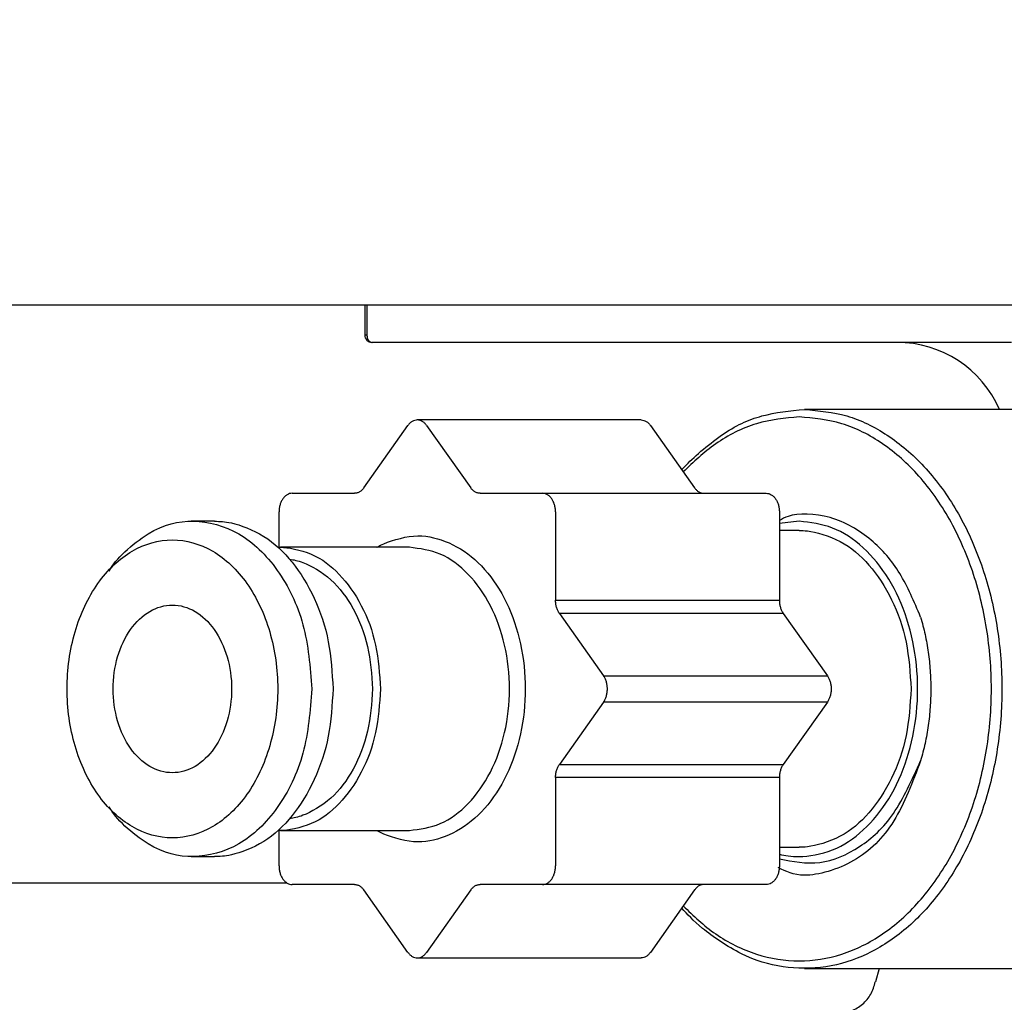
# Model space of a CAD drawing. Extents: x 0 to 420, y 0 to 297.
# Drawn here: x 88 to 89, y 68 to 70 of the extents above; entities that cross this region are included whole.
import ezdxf

# ---------------------------------------------------------------- set-up
doc = ezdxf.new("R2010")
doc.units = 0
doc.layers.get('0').update_dxf_attribs({"linetype": 'CONTINUOUS'})
doc.layers.add('DD0', color=4, linetype='CONTINUOUS')
doc.layers.add('M0', color=3, linetype='CONTINUOUS')
doc.styles.get("Standard").update_dxf_attribs({"font": 'txt', "bigfont": 'BIGFONT'})
doc.dimstyles.get("Standard").update_dxf_attribs({"dimtxt": 3.5, "dimasz": 3, "dimexe": 1.5, "dimexo": 0.5, "dimgap": 1.5, "dimtad": 3, "dimtih": 1, "dimtoh": 1, "dimdsep": 46, "dimtxsty": 'STANDARD', "dimblk1": 'OPEN', "dimblk2": 'OPEN', "dimsah": 1, "dimcen": 0.09, "dimadec": 0, "dimazin": 0, "dimtfac": 1, "dimtdec": 4, "dimtofl": 0, "dimtmove": 0, "dimatfit": 3, "dimfxl": 1, "dimtolj": 1, "dimtzin": 0, "dimlwd": 13, "dimlwe": 13, "dimarcsym": 0})

# ---------------------------------------------------------------- blocks, each defined once
blk = doc.blocks.new('_OPEN')
at = {"color": 0, "lineweight": 13}
for p, q in [((-0.965926, 0.258819), (0, 0)), ((0, 0), (-1, 0)), ((0, 0), (-0.965926, -0.258819))]:
    blk.add_line(p, q, dxfattribs=at)
blk = doc.blocks.new('*D33')
for p in [(71.489217, 104.79469), (122.442543, 104.79469), (106.284834, 33.954689)]:
    blk.add_point(p)
at = {"layer": 'DD0', "linetype": 'CONTINUOUS'}
for p, q in [((71.98922, 104.794693), (123.942543, 104.794693)), ((122.442543, 101.794693), (122.442543, 36.954689)), ((106.784836, 33.954689), (123.942543, 33.954689))]:
    blk.add_line(p, q, dxfattribs=at)
at = {"layer": 'DD0', "xscale": 3, "yscale": 3}
for p, rotation in [((122.442543, 104.794693), 90), ((122.442543, 33.954689), 270)]:
    blk.add_blockref('_OPEN', p, dxfattribs=dict(at, rotation=rotation))
at = {"layer": 'DD0', "width": 0.833333}
blk.add_text('１０１２', height=2.5, rotation=90.000003, dxfattribs=at).set_placement((121.242546, 64.583029))
blk = doc.blocks.new('*D34')
for p in [(73.897217, 106.19469), (106.284834, 33.954689), (129.442551, 33.954689)]:
    blk.add_point(p)
at = {"layer": 'DD0', "linetype": 'CONTINUOUS'}
for p, q in [((76.644528, 106.194687), (130.942551, 106.194687)), ((129.442551, 36.954689), (129.442551, 103.194687)), ((106.784836, 33.954689), (130.942551, 33.954689))]:
    blk.add_line(p, q, dxfattribs=at)
at = {"layer": 'DD0', "xscale": 3, "yscale": 3}
for p, rotation in [((129.442551, 106.194687), 90), ((129.442551, 33.954689), 270)]:
    blk.add_blockref('_OPEN', p, dxfattribs=dict(at, rotation=rotation))
at = {"layer": 'DD0', "width": 0.833333}
blk.add_text('１０３２', height=2.5, rotation=90.000003, dxfattribs=at).set_placement((128.242554, 65.283025))

msp = doc.modelspace()

# ---------------------------------------------------------------- linework, layer by layer
at = {"layer": 'M0', "linetype": 'CONTINUOUS', "lineweight": 25}
for p, q in [((106.311044, 69.024688), (65.074044, 69.024688)), ((88.192138, 69.024688), (88.192138, 68.968687)), ((88.196238, 69.024688), (88.196238, 68.968687)), ((88.192138, 68.968687), (88.196238, 68.968687)), ((89.40777, 68.954689), (88.206138, 68.954689)), ((89.520418, 68.828689), (89.018524, 68.828689)), ((88.71164, 68.808914), (88.290911, 68.808914)), ((88.190522, 68.681439), (88.273411, 68.798662)), ((88.308412, 68.798662), (88.391301, 68.681439)), ((88.72914, 68.798662), (88.81203, 68.681439)), ((88.055799, 68.67119), (88.173022, 68.67119)), ((88.408801, 68.67119), (88.526025, 68.67119)), ((88.526025, 68.67119), (88.946753, 68.67119)), ((88.03105, 68.569666), (88.03105, 68.636188)), ((88.550773, 68.636188), (88.550773, 68.470409)), ((88.971502, 68.636188), (88.971502, 68.470409)), ((87.909781, 68.618689), (87.865898, 68.618689)), ((89.008625, 68.618689), (88.971502, 68.614283)), ((89.008625, 68.601188), (88.971502, 68.601188)), ((88.276062, 68.569689), (88.033525, 68.569689)), ((88.550773, 68.470409), (88.971502, 68.470409)), ((88.558022, 68.445661), (88.640911, 68.328437)), ((88.978751, 68.445661), (88.558022, 68.445661)), ((88.978751, 68.445661), (89.06164, 68.328437)), ((88.640911, 68.328437), (89.06164, 68.328437)), ((88.640911, 68.278939), (88.558022, 68.161717)), ((89.06164, 68.278939), (88.640911, 68.278939)), ((89.06164, 68.278939), (88.978751, 68.161717)), ((88.558022, 68.161717), (88.978751, 68.161717)), ((88.550773, 68.136967), (88.550773, 67.971188)), ((88.971502, 68.136967), (88.550773, 68.136967)), ((88.971502, 68.136967), (88.971502, 67.971188)), ((88.03105, 67.971188), (88.03105, 68.037712)), ((88.033525, 68.037689), (88.276062, 68.037689)), ((88.971502, 68.006188), (89.008625, 68.006188)), ((87.865898, 67.988689), (87.909781, 67.988689)), ((81.857919, 67.939688), (88.045011, 67.939688)), ((88.173022, 67.936189), (88.055799, 67.936189)), ((88.273411, 67.808714), (88.190522, 67.925937)), ((88.391301, 67.925937), (88.308412, 67.808714)), ((88.526025, 67.936189), (88.408801, 67.936189)), ((88.946753, 67.936189), (88.526025, 67.936189)), ((88.81203, 67.925937), (88.72914, 67.808714)), ((88.290911, 67.798462), (88.71164, 67.798462)), ((89.018524, 67.77869), (89.637183, 67.77869)), ((89.158821, 67.77869), (89.152201, 67.753299))]:
    msp.add_line(p, q, dxfattribs=at)
for centre, radius, start, end in [((88.206138, 68.968689), 0.014, 180, 270), ((89.192544, 68.744689), 0.21, 23.578178, 90)]:
    msp.add_arc(centre, radius, start, end, dxfattribs=at)
at = {"layer": 'M0', "linetype": 'CONTINUOUS', "lineweight": 25, "extrusion": (0, 0, -1)}
for points, knots in [([(88.196238, 68.968687), (88.196275, 68.967772), (88.196312, 68.966857), (88.196428, 68.965958), (88.196545, 68.965059), (88.196741, 68.964177), (88.196992, 68.963329), (88.197242, 68.962482), (88.197547, 68.961671), (88.197906, 68.96091), (88.198266, 68.960148), (88.19868, 68.959439), (88.199138, 68.95879), (88.199596, 68.958141), (88.200099, 68.957555), (88.200638, 68.957046), (88.201176, 68.956537), (88.201751, 68.956107), (88.202349, 68.955753), (88.202948, 68.955398), (88.203571, 68.95512), (88.204206, 68.954956), (88.204842, 68.954791), (88.20549, 68.95474), (88.206138, 68.954689)], [0, 0, 0, 0, 1, 1, 1, 2, 2, 2, 3, 3, 3, 4, 4, 4, 5, 5, 5, 6, 6, 6, 7, 7, 7, 8, 8, 8, 8]), ([(89.018524, 68.828689), (89.045334, 68.826307), (89.072145, 68.823926), (89.098328, 68.816414), (89.124511, 68.808901), (89.150068, 68.796258), (89.1744, 68.780166), (89.198732, 68.764075), (89.221841, 68.744537), (89.243184, 68.721637), (89.264527, 68.698737), (89.284106, 68.672476), (89.301463, 68.643567), (89.318819, 68.614657), (89.333954, 68.5831), (89.346512, 68.549604), (89.35907, 68.516108), (89.369052, 68.480674), (89.376224, 68.44414), (89.383396, 68.407605), (89.38776, 68.36997), (89.389211, 68.332111), (89.390663, 68.294252), (89.389203, 68.256169), (89.384865, 68.218753), (89.380528, 68.181337), (89.373313, 68.144588), (89.363389, 68.109365), (89.353466, 68.074142), (89.340834, 68.040446), (89.325788, 68.009064), (89.310742, 67.977683), (89.293282, 67.948616), (89.27382, 67.922541), (89.254357, 67.896466), (89.232892, 67.873381), (89.209914, 67.853839), (89.186936, 67.834297), (89.162446, 67.818297), (89.137059, 67.806171), (89.111673, 67.794044), (89.08539, 67.78579), (89.058662, 67.781767), (89.031933, 67.777743), (89.004758, 67.77795), (88.978387, 67.781767), (88.952017, 67.785583), (88.92645, 67.793008), (88.89999, 67.806171), (88.87353, 67.819333), (88.846176, 67.838234), (88.827135, 67.853839), (88.809206, 67.868533), (88.798647, 67.880306), (88.788088, 67.892079)], [0, 0, 0, 0, 1, 1, 1, 2, 2, 2, 3, 3, 3, 4, 4, 4, 5, 5, 5, 6, 6, 6, 7, 7, 7, 8, 8, 8, 9, 9, 9, 10, 10, 10, 11, 11, 11, 12, 12, 12, 13, 13, 13, 14, 14, 14, 15, 15, 15, 16, 16, 16, 17, 17, 17, 18, 18, 18, 18]), ([(88.788088, 68.715299), (88.789925, 68.71735), (88.791761, 68.719401), (88.793865, 68.721637), (88.808633, 68.737334), (88.836546, 68.762136), (88.862649, 68.780166), (88.888751, 68.798197), (88.913043, 68.809455), (88.938721, 68.816414), (88.964398, 68.823372), (88.991462, 68.82603), (89.018524, 68.828689)], [0, 0, 0, 0, 1, 1, 1, 2, 2, 2, 3, 3, 3, 4, 4, 4, 4]), ([(88.308412, 68.798662), (88.307201, 68.80019), (88.305991, 68.801719), (88.304661, 68.803016), (88.303332, 68.804313), (88.301884, 68.80538), (88.300382, 68.80625), (88.298881, 68.80712), (88.297327, 68.807794), (88.29574, 68.808242), (88.294153, 68.80869), (88.292532, 68.808914), (88.290911, 68.808914), (88.289291, 68.808914), (88.287671, 68.808691), (88.286083, 68.808242), (88.284496, 68.807793), (88.282942, 68.80712), (88.281441, 68.80625), (88.279939, 68.80538), (88.278491, 68.804314), (88.277162, 68.803016), (88.275833, 68.801719), (88.274622, 68.800191), (88.273411, 68.798662)], [0, 0, 0, 0, 1, 1, 1, 2, 2, 2, 3, 3, 3, 4, 4, 4, 5, 5, 5, 6, 6, 6, 7, 7, 7, 8, 8, 8, 8]), ([(88.71164, 68.808914), (88.713261, 68.808785), (88.714881, 68.808656), (88.716468, 68.808242), (88.718056, 68.807828), (88.71961, 68.807129), (88.721111, 68.80625), (88.722612, 68.80537), (88.72406, 68.804311), (88.72539, 68.803016), (88.726719, 68.801721), (88.72793, 68.800192), (88.72914, 68.798662)], [0, 0, 0, 0, 1, 1, 1, 2, 2, 2, 3, 3, 3, 4, 4, 4, 4]), ([(89.008625, 68.814688), (88.981807, 68.812308), (88.954988, 68.809928), (88.928221, 68.801877), (88.901454, 68.793826), (88.874739, 68.780105), (88.851849, 68.764084), (88.828959, 68.748064), (88.809893, 68.729745), (88.790827, 68.711425)], [0, 0, 0, 0, 1, 1, 1, 2, 2, 2, 3, 3, 3, 3]), ([(88.790827, 67.895953), (88.809889, 67.87754), (88.828951, 67.859127), (88.851849, 67.843294), (88.874747, 67.827461), (88.901483, 67.814207), (88.928221, 67.805501), (88.95496, 67.796794), (88.981702, 67.792634), (89.008625, 67.792688), (89.035548, 67.792742), (89.062651, 67.79701), (89.089029, 67.805501), (89.115406, 67.813992), (89.141058, 67.826706), (89.165401, 67.843294), (89.189744, 67.859881), (89.212779, 67.880342), (89.233911, 67.904172), (89.255044, 67.928003), (89.274275, 67.955202), (89.291125, 67.985086), (89.307976, 68.01497), (89.322447, 68.047537), (89.334173, 68.081974), (89.3459, 68.116411), (89.354883, 68.152716), (89.360897, 68.189981), (89.366911, 68.227245), (89.369957, 68.265467), (89.369956, 68.303689), (89.369956, 68.341911), (89.366911, 68.380133), (89.360897, 68.417397), (89.354883, 68.454662), (89.3459, 68.490969), (89.334173, 68.525402), (89.322447, 68.559836), (89.307977, 68.592396), (89.291125, 68.622292), (89.274274, 68.652188), (89.255042, 68.679421), (89.233911, 68.703204), (89.212781, 68.726987), (89.189752, 68.747322), (89.165401, 68.764084), (89.14105, 68.780847), (89.115378, 68.794039), (89.089029, 68.801877), (89.062679, 68.809716), (89.035652, 68.812202), (89.008625, 68.814688)], [0, 0, 0, 0, 1, 1, 1, 2, 2, 2, 3, 3, 3, 4, 4, 4, 5, 5, 5, 6, 6, 6, 7, 7, 7, 8, 8, 8, 9, 9, 9, 10, 10, 10, 11, 11, 11, 12, 12, 12, 13, 13, 13, 14, 14, 14, 15, 15, 15, 16, 16, 16, 17, 17, 17, 17]), ([(88.190522, 68.681439), (88.189933, 68.680653), (88.189344, 68.679866), (88.188722, 68.679134), (88.188101, 68.678401), (88.187446, 68.677722), (88.186772, 68.677087), (88.186097, 68.676453), (88.185403, 68.675862), (88.184689, 68.675322), (88.183975, 68.674782), (88.183241, 68.674292), (88.182493, 68.673854), (88.181744, 68.673415), (88.180981, 68.673027), (88.180206, 68.672696), (88.179431, 68.672364), (88.178645, 68.672087), (88.17785, 68.671861), (88.177056, 68.671635), (88.176254, 68.67146), (88.175448, 68.671356), (88.174642, 68.671253), (88.173832, 68.671221), (88.173022, 68.67119)], [0, 0, 0, 0, 1, 1, 1, 2, 2, 2, 3, 3, 3, 4, 4, 4, 5, 5, 5, 6, 6, 6, 7, 7, 7, 8, 8, 8, 8]), ([(88.408801, 68.67119), (88.407991, 68.671221), (88.407181, 68.671253), (88.406375, 68.671356), (88.405569, 68.67146), (88.404767, 68.671635), (88.403973, 68.671861), (88.403179, 68.672087), (88.402392, 68.672364), (88.401617, 68.672696), (88.400842, 68.673028), (88.400078, 68.673415), (88.39933, 68.673854), (88.398582, 68.674292), (88.397849, 68.674782), (88.397135, 68.675322), (88.396421, 68.675862), (88.395726, 68.676452), (88.395051, 68.677087), (88.394377, 68.677722), (88.393722, 68.678401), (88.393101, 68.679134), (88.392479, 68.679866), (88.39189, 68.680652), (88.391301, 68.681439)], [0, 0, 0, 0, 1, 1, 1, 2, 2, 2, 3, 3, 3, 4, 4, 4, 5, 5, 5, 6, 6, 6, 7, 7, 7, 8, 8, 8, 8]), ([(88.81203, 68.681439), (88.812619, 68.680653), (88.813208, 68.679866), (88.813829, 68.679134), (88.814451, 68.678401), (88.815105, 68.677722), (88.81578, 68.677087), (88.816454, 68.676453), (88.817149, 68.675862), (88.817863, 68.675322), (88.818577, 68.674782), (88.81931, 68.674292), (88.820059, 68.673854), (88.820807, 68.673415), (88.82157, 68.673027), (88.822345, 68.672696), (88.823121, 68.672364), (88.823907, 68.672087), (88.824701, 68.671861), (88.825496, 68.671635), (88.826298, 68.67146), (88.827104, 68.671356), (88.82791, 68.671253), (88.82872, 68.671221), (88.82953, 68.67119)], [0, 0, 0, 0, 1, 1, 1, 2, 2, 2, 3, 3, 3, 4, 4, 4, 5, 5, 5, 6, 6, 6, 7, 7, 7, 8, 8, 8, 8]), ([(88.055799, 68.67119), (88.054179, 68.671059), (88.052559, 68.670928), (88.05097, 68.670516), (88.049382, 68.670103), (88.047824, 68.669409), (88.046328, 68.668523), (88.044831, 68.667637), (88.043396, 68.66656), (88.042049, 68.66529), (88.040702, 68.66402), (88.039444, 68.662559), (88.038299, 68.660938), (88.037153, 68.659317), (88.036119, 68.657538), (88.035221, 68.655633), (88.034323, 68.653728), (88.03356, 68.6517), (88.032934, 68.649583), (88.032307, 68.647467), (88.031817, 68.645263), (88.031525, 68.643016), (88.031234, 68.640769), (88.031142, 68.638478), (88.03105, 68.636188)], [0, 0, 0, 0, 1, 1, 1, 2, 2, 2, 3, 3, 3, 4, 4, 4, 5, 5, 5, 6, 6, 6, 7, 7, 7, 8, 8, 8, 8]), ([(88.550773, 68.636188), (88.550681, 68.638478), (88.550589, 68.640769), (88.550298, 68.643016), (88.550006, 68.645263), (88.549516, 68.647467), (88.548889, 68.649583), (88.548263, 68.651699), (88.547501, 68.653729), (88.546602, 68.655633), (88.545704, 68.657537), (88.544671, 68.659318), (88.543525, 68.660938), (88.542379, 68.662559), (88.541121, 68.66402), (88.539774, 68.66529), (88.538427, 68.666559), (88.536992, 68.667638), (88.535496, 68.668523), (88.533999, 68.669409), (88.532442, 68.670103), (88.530853, 68.670516), (88.529264, 68.670928), (88.527644, 68.671059), (88.526025, 68.67119)], [0, 0, 0, 0, 1, 1, 1, 2, 2, 2, 3, 3, 3, 4, 4, 4, 5, 5, 5, 6, 6, 6, 7, 7, 7, 8, 8, 8, 8]), ([(88.946753, 68.67119), (88.948373, 68.671059), (88.949993, 68.670928), (88.951581, 68.670516), (88.95317, 68.670103), (88.954728, 68.669409), (88.956224, 68.668523), (88.95772, 68.667637), (88.959156, 68.66656), (88.960503, 68.66529), (88.961849, 68.66402), (88.963107, 68.662559), (88.964253, 68.660938), (88.965399, 68.659317), (88.966433, 68.657538), (88.967331, 68.655633), (88.968229, 68.653728), (88.968991, 68.6517), (88.969618, 68.649583), (88.970244, 68.647467), (88.970735, 68.645263), (88.971026, 68.643016), (88.971318, 68.640769), (88.97141, 68.638478), (88.971502, 68.636188)], [0, 0, 0, 0, 1, 1, 1, 2, 2, 2, 3, 3, 3, 4, 4, 4, 5, 5, 5, 6, 6, 6, 7, 7, 7, 8, 8, 8, 8]), ([(89.236959, 68.438697), (89.22473, 68.467369), (89.212501, 68.496041), (89.197708, 68.520502), (89.182916, 68.544962), (89.165558, 68.565212), (89.143722, 68.583341), (89.121886, 68.601471), (89.095572, 68.617481), (89.066833, 68.625565), (89.038095, 68.63365), (89.006933, 68.63381), (88.988188, 68.627839), (88.981605, 68.625742), (88.976554, 68.62289), (88.971502, 68.620037)], [0, 0, 0, 0, 1, 1, 1, 2, 2, 2, 3, 3, 3, 4, 4, 4, 5, 5, 5, 5]), ([(87.712027, 68.525039), (87.712242, 68.5255), (87.712456, 68.525961), (87.712683, 68.526427), (87.722477, 68.546553), (87.755116, 68.576515), (87.784945, 68.594711), (87.814773, 68.612907), (87.84179, 68.619337), (87.870183, 68.618689), (87.898576, 68.618041), (87.928344, 68.610315), (87.955421, 68.594711), (87.982499, 68.579107), (88.006885, 68.555626), (88.027683, 68.526427), (88.048481, 68.497227), (88.065691, 68.46231), (88.075967, 68.424234), (88.086242, 68.386158), (88.089582, 68.344923), (88.092922, 68.303689)], [0, 0, 0, 0, 1, 1, 1, 2, 2, 2, 3, 3, 3, 4, 4, 4, 5, 5, 5, 6, 6, 6, 7, 7, 7, 7]), ([(87.909781, 68.618689), (87.919327, 68.61849), (87.928873, 68.618291), (87.94148, 68.615483), (87.958855, 68.611612), (87.982046, 68.602787), (88.00231, 68.590223), (88.022574, 68.57766), (88.039912, 68.561358), (88.055644, 68.541749), (88.071375, 68.52214), (88.085501, 68.499225), (88.097161, 68.473991), (88.108821, 68.448757), (88.118015, 68.421205), (88.123497, 68.392434), (88.128979, 68.363664), (88.13075, 68.333677), (88.13252, 68.303689)], [0, 0, 0, 0, 1, 1, 1, 2, 2, 2, 3, 3, 3, 4, 4, 4, 5, 5, 5, 6, 6, 6, 6]), ([(88.971502, 67.993095), (88.982319, 67.990709), (88.993137, 67.988323), (89.008625, 67.988689), (89.026312, 67.989106), (89.050091, 67.993111), (89.071378, 68.001448), (89.092665, 68.009784), (89.111461, 68.022452), (89.129047, 68.038694), (89.146632, 68.054936), (89.163006, 68.074753), (89.176959, 68.097407), (89.190913, 68.120062), (89.202445, 68.145553), (89.211235, 68.172832), (89.220025, 68.200111), (89.226074, 68.229177), (89.229096, 68.258859), (89.232119, 68.288542), (89.232115, 68.31884), (89.229096, 68.348519), (89.226077, 68.378197), (89.220043, 68.407254), (89.211235, 68.434544), (89.202427, 68.461833), (89.190845, 68.487354), (89.176959, 68.509969), (89.163074, 68.532584), (89.146884, 68.552293), (89.129047, 68.568684), (89.111209, 68.585075), (89.091723, 68.598147), (89.071378, 68.605928), (89.051033, 68.613709), (89.029829, 68.616199), (89.008625, 68.618689)], [0, 0, 0, 0, 1, 1, 1, 2, 2, 2, 3, 3, 3, 4, 4, 4, 5, 5, 5, 6, 6, 6, 7, 7, 7, 8, 8, 8, 9, 9, 9, 10, 10, 10, 11, 11, 11, 12, 12, 12, 12]), ([(88.214711, 68.569689), (88.215384, 68.570074), (88.216057, 68.570458), (88.216769, 68.570849), (88.229231, 68.577696), (88.253854, 68.586779), (88.275746, 68.589885), (88.297637, 68.592992), (88.316796, 68.590121), (88.33607, 68.583493), (88.355344, 68.576866), (88.374731, 68.566481), (88.392381, 68.552239), (88.410031, 68.537996), (88.425944, 68.519898), (88.439677, 68.498898), (88.45341, 68.477898), (88.464964, 68.453997), (88.473754, 68.428214), (88.482544, 68.402432), (88.488571, 68.374767), (88.491584, 68.346464), (88.494598, 68.31816), (88.494598, 68.289218), (88.491584, 68.260914), (88.488571, 68.232611), (88.482544, 68.204947), (88.473754, 68.179164), (88.464963, 68.153381), (88.45341, 68.129478), (88.439677, 68.108478), (88.425944, 68.087479), (88.410032, 68.069381), (88.392381, 68.055139), (88.374731, 68.040898), (88.355343, 68.030513), (88.33607, 68.023885), (88.316796, 68.017256), (88.297637, 68.014384), (88.275746, 68.01749), (88.253854, 68.020597), (88.22923, 68.029682), (88.216769, 68.036529), (88.216057, 68.03692), (88.215384, 68.037304), (88.214711, 68.037689)], [0, 0, 0, 0, 1, 1, 1, 2, 2, 2, 3, 3, 3, 4, 4, 4, 5, 5, 5, 6, 6, 6, 7, 7, 7, 8, 8, 8, 9, 9, 9, 10, 10, 10, 11, 11, 11, 12, 12, 12, 13, 13, 13, 14, 14, 14, 15, 15, 15, 15]), ([(89.008625, 68.601188), (89.013508, 68.601132), (89.018391, 68.601076), (89.024345, 68.600356), (89.040545, 68.598398), (89.064677, 68.591532), (89.08548, 68.580623), (89.106283, 68.569714), (89.123757, 68.554763), (89.139785, 68.536284), (89.155813, 68.517804), (89.170396, 68.495796), (89.182436, 68.471277), (89.194476, 68.446758), (89.203975, 68.419729), (89.209643, 68.391379), (89.215312, 68.363029), (89.217151, 68.333359), (89.218989, 68.303689)], [0, 0, 0, 0, 1, 1, 1, 2, 2, 2, 3, 3, 3, 4, 4, 4, 5, 5, 5, 6, 6, 6, 6]), ([(87.632595, 68.303689), (87.632595, 68.267042), (87.637749, 68.230395), (87.647666, 68.196537), (87.657583, 68.16268), (87.672262, 68.131613), (87.690585, 68.1057), (87.708909, 68.079787), (87.730877, 68.059027), (87.754818, 68.045003), (87.778758, 68.030978), (87.804672, 68.023688), (87.830585, 68.023688), (87.856498, 68.023689), (87.882412, 68.030978), (87.906352, 68.045003), (87.930293, 68.059027), (87.952262, 68.079786), (87.970585, 68.1057), (87.988909, 68.131613), (88.003587, 68.16268), (88.013504, 68.196537), (88.02342, 68.230395), (88.028575, 68.267042), (88.028575, 68.303689), (88.028575, 68.340336), (88.02342, 68.376983), (88.013504, 68.410841), (88.003587, 68.444698), (87.988909, 68.475765), (87.970585, 68.501678), (87.952262, 68.527591), (87.930293, 68.548351), (87.906352, 68.562375), (87.882412, 68.5764), (87.856498, 68.58369), (87.830585, 68.58369), (87.804672, 68.583689), (87.778758, 68.5764), (87.754818, 68.562375), (87.730877, 68.548351), (87.708908, 68.527592), (87.690585, 68.501678), (87.672262, 68.475765), (87.657583, 68.444698), (87.647666, 68.410841), (87.63775, 68.376983), (87.632595, 68.340336), (87.632595, 68.303689)], [0, 0, 0, 0, 1, 1, 1, 2, 2, 2, 3, 3, 3, 4, 4, 4, 5, 5, 5, 6, 6, 6, 7, 7, 7, 8, 8, 8, 9, 9, 9, 10, 10, 10, 11, 11, 11, 12, 12, 12, 13, 13, 13, 14, 14, 14, 15, 15, 15, 16, 16, 16, 16]), ([(88.029169, 68.569616), (88.030581, 68.569658), (88.031993, 68.569699), (88.033525, 68.569689), (88.047485, 68.5696), (88.071371, 68.565253), (88.091648, 68.55667), (88.111925, 68.548086), (88.128593, 68.535266), (88.144081, 68.518887), (88.159569, 68.502508), (88.173876, 68.482571), (88.185693, 68.460039), (88.19751, 68.437506), (88.206837, 68.412379), (88.212409, 68.385888), (88.217981, 68.359397), (88.219798, 68.331543), (88.221615, 68.303689)], [0, 0, 0, 0, 1, 1, 1, 2, 2, 2, 3, 3, 3, 4, 4, 4, 5, 5, 5, 6, 6, 6, 6]), ([(88.276062, 68.037689), (88.295758, 68.040236), (88.315454, 68.042783), (88.334186, 68.050708), (88.352917, 68.058634), (88.370685, 68.071936), (88.386619, 68.088491), (88.402553, 68.105046), (88.416654, 68.124852), (88.428231, 68.147337), (88.439807, 68.169822), (88.448861, 68.194985), (88.454947, 68.22149), (88.461033, 68.247995), (88.464153, 68.275842), (88.464153, 68.303689), (88.464153, 68.331536), (88.461033, 68.359384), (88.454947, 68.385888), (88.448861, 68.412392), (88.439807, 68.437554), (88.428231, 68.460039), (88.416654, 68.482523), (88.402553, 68.502332), (88.386619, 68.518887), (88.370685, 68.535442), (88.352917, 68.548745), (88.334186, 68.55667), (88.315454, 68.564594), (88.295758, 68.567142), (88.276062, 68.569689)], [0, 0, 0, 0, 1, 1, 1, 2, 2, 2, 3, 3, 3, 4, 4, 4, 5, 5, 5, 6, 6, 6, 7, 7, 7, 8, 8, 8, 9, 9, 9, 10, 10, 10, 10]), ([(88.050849, 68.547461), (88.058604, 68.546156), (88.066359, 68.544851), (88.076053, 68.541192), (88.091346, 68.535421), (88.111463, 68.523795), (88.128279, 68.508794), (88.145094, 68.493793), (88.158609, 68.475419), (88.170236, 68.45417), (88.181864, 68.432922), (88.191605, 68.4088), (88.197379, 68.383241), (88.203153, 68.357681), (88.204959, 68.330685), (88.206766, 68.303689)], [0, 0, 0, 0, 1, 1, 1, 2, 2, 2, 3, 3, 3, 4, 4, 4, 5, 5, 5, 5]), ([(87.719216, 68.303689), (87.719216, 68.283075), (87.722115, 68.262461), (87.727693, 68.243416), (87.733271, 68.224371), (87.741528, 68.206896), (87.751835, 68.192319), (87.762142, 68.177743), (87.774499, 68.166066), (87.787966, 68.158177), (87.801432, 68.150288), (87.816009, 68.146188), (87.830585, 68.146188), (87.845161, 68.146188), (87.859737, 68.150288), (87.873204, 68.158177), (87.886671, 68.166066), (87.899028, 68.177743), (87.909335, 68.192319), (87.919642, 68.206895), (87.927899, 68.224371), (87.933477, 68.243416), (87.939055, 68.262461), (87.941954, 68.283075), (87.941954, 68.303689), (87.941955, 68.324303), (87.939055, 68.344915), (87.933477, 68.36396), (87.927899, 68.383005), (87.919642, 68.400482), (87.909335, 68.415059), (87.899028, 68.429635), (87.886671, 68.44131), (87.873204, 68.449199), (87.859738, 68.457087), (87.845161, 68.461188), (87.830585, 68.461188), (87.816009, 68.461188), (87.801433, 68.457087), (87.787966, 68.449199), (87.774499, 68.441311), (87.762142, 68.429635), (87.751835, 68.415059), (87.741528, 68.400483), (87.733271, 68.383005), (87.727693, 68.36396), (87.722115, 68.344915), (87.719216, 68.324303), (87.719216, 68.303689)], [0, 0, 0, 0, 1, 1, 1, 2, 2, 2, 3, 3, 3, 4, 4, 4, 5, 5, 5, 6, 6, 6, 7, 7, 7, 8, 8, 8, 9, 9, 9, 10, 10, 10, 11, 11, 11, 12, 12, 12, 13, 13, 13, 14, 14, 14, 15, 15, 15, 16, 16, 16, 16]), ([(88.558022, 68.445661), (88.557466, 68.446494), (88.556909, 68.447327), (88.556391, 68.448206), (88.555873, 68.449085), (88.555393, 68.450009), (88.554944, 68.450964), (88.554496, 68.451918), (88.554077, 68.452901), (88.553695, 68.453912), (88.553314, 68.454922), (88.552967, 68.455958), (88.552657, 68.457016), (88.552347, 68.458074), (88.552074, 68.459153), (88.551839, 68.460249), (88.551605, 68.461345), (88.551409, 68.462457), (88.551249, 68.463581), (88.551089, 68.464704), (88.550966, 68.465839), (88.550892, 68.466979), (88.550819, 68.468119), (88.550796, 68.469264), (88.550773, 68.470409)], [0, 0, 0, 0, 1, 1, 1, 2, 2, 2, 3, 3, 3, 4, 4, 4, 5, 5, 5, 6, 6, 6, 7, 7, 7, 8, 8, 8, 8]), ([(88.971502, 68.470409), (88.971525, 68.469264), (88.971548, 68.468119), (88.971621, 68.466979), (88.971694, 68.465839), (88.971818, 68.464704), (88.971977, 68.463581), (88.972137, 68.462457), (88.972333, 68.461345), (88.972567, 68.460249), (88.972802, 68.459153), (88.973076, 68.458074), (88.973386, 68.457016), (88.973696, 68.455958), (88.974042, 68.454921), (88.974424, 68.453912), (88.974806, 68.452902), (88.975224, 68.451918), (88.975673, 68.450964), (88.976122, 68.45001), (88.976601, 68.449085), (88.977119, 68.448206), (88.977638, 68.447327), (88.978194, 68.446494), (88.978751, 68.445661)], [0, 0, 0, 0, 1, 1, 1, 2, 2, 2, 3, 3, 3, 4, 4, 4, 5, 5, 5, 6, 6, 6, 7, 7, 7, 8, 8, 8, 8]), ([(89.236959, 68.438697), (89.239894, 68.427914), (89.242828, 68.41713), (89.245276, 68.40612), (89.247725, 68.395109), (89.249685, 68.383872), (89.251277, 68.372539), (89.252868, 68.361205), (89.254089, 68.349775), (89.2549, 68.338284), (89.255712, 68.326793), (89.256112, 68.315241), (89.256112, 68.303689), (89.256113, 68.292137), (89.255711, 68.280585), (89.2549, 68.269094), (89.254089, 68.257603), (89.252868, 68.246173), (89.251277, 68.234839), (89.249686, 68.223506), (89.247724, 68.212269), (89.245276, 68.201258), (89.242828, 68.190248), (89.239893, 68.179463), (89.236959, 68.168679)], [0, 0, 0, 0, 1, 1, 1, 2, 2, 2, 3, 3, 3, 4, 4, 4, 5, 5, 5, 6, 6, 6, 7, 7, 7, 8, 8, 8, 8]), ([(88.640911, 68.278939), (88.641992, 68.280651), (88.643072, 68.282364), (88.643989, 68.284244), (88.644907, 68.286124), (88.645661, 68.288171), (88.646277, 68.290294), (88.646892, 68.292417), (88.647368, 68.294616), (88.647685, 68.296861), (88.648002, 68.299106), (88.64816, 68.301397), (88.64816, 68.303689), (88.64816, 68.305981), (88.648002, 68.308272), (88.647685, 68.310517), (88.647367, 68.312762), (88.646892, 68.314959), (88.646277, 68.317082), (88.645661, 68.319205), (88.644907, 68.321254), (88.643989, 68.323134), (88.643072, 68.325014), (88.641992, 68.326726), (88.640911, 68.328437)], [0, 0, 0, 0, 1, 1, 1, 2, 2, 2, 3, 3, 3, 4, 4, 4, 5, 5, 5, 6, 6, 6, 7, 7, 7, 8, 8, 8, 8]), ([(89.06164, 68.328437), (89.06272, 68.326726), (89.063801, 68.325014), (89.064718, 68.323134), (89.065635, 68.321254), (89.06639, 68.319205), (89.067005, 68.317082), (89.06762, 68.314959), (89.068096, 68.312762), (89.068413, 68.310517), (89.06873, 68.308272), (89.068889, 68.305981), (89.068889, 68.303689), (89.068889, 68.301397), (89.068731, 68.299106), (89.068413, 68.296861), (89.068096, 68.294616), (89.06762, 68.292417), (89.067005, 68.290294), (89.06639, 68.288171), (89.065635, 68.286124), (89.064718, 68.284244), (89.0638, 68.282364), (89.06272, 68.280651), (89.06164, 68.278939)], [0, 0, 0, 0, 1, 1, 1, 2, 2, 2, 3, 3, 3, 4, 4, 4, 5, 5, 5, 6, 6, 6, 7, 7, 7, 8, 8, 8, 8]), ([(88.092922, 68.303689), (88.089582, 68.262455), (88.086242, 68.221221), (88.075967, 68.183144), (88.065692, 68.145068), (88.048481, 68.110149), (88.027683, 68.080949), (88.006885, 68.05175), (87.982498, 68.028271), (87.955421, 68.012667), (87.928344, 67.997064), (87.898577, 67.989336), (87.870183, 67.988689), (87.841789, 67.988042), (87.814769, 67.994475), (87.784945, 68.012667), (87.75512, 68.030859), (87.722492, 68.06081), (87.712683, 68.080949), (87.712441, 68.081447), (87.712212, 68.081939), (87.711984, 68.082431)], [0, 0, 0, 0, 1, 1, 1, 2, 2, 2, 3, 3, 3, 4, 4, 4, 5, 5, 5, 6, 6, 6, 7, 7, 7, 7]), ([(88.13252, 68.303689), (88.130749, 68.273701), (88.128979, 68.243713), (88.123497, 68.214944), (88.118015, 68.186174), (88.108821, 68.158622), (88.097161, 68.133387), (88.085501, 68.108153), (88.071375, 68.085235), (88.055644, 68.065627), (88.039912, 68.046018), (88.022574, 68.029718), (88.00231, 68.017155), (87.982046, 68.004592), (87.958855, 67.995765), (87.94148, 67.991895), (87.928873, 67.989087), (87.919327, 67.988888), (87.909781, 67.988689)], [0, 0, 0, 0, 1, 1, 1, 2, 2, 2, 3, 3, 3, 4, 4, 4, 5, 5, 5, 6, 6, 6, 6]), ([(88.221615, 68.303689), (88.219798, 68.275835), (88.217981, 68.247981), (88.212409, 68.22149), (88.206837, 68.194999), (88.19751, 68.16987), (88.185693, 68.147337), (88.173876, 68.124805), (88.159569, 68.104869), (88.144081, 68.088491), (88.128594, 68.072112), (88.111925, 68.05929), (88.091648, 68.050708), (88.071371, 68.042126), (88.047485, 68.037784), (88.033525, 68.037689), (88.031993, 68.037678), (88.030581, 68.037719), (88.029169, 68.03776)], [0, 0, 0, 0, 1, 1, 1, 2, 2, 2, 3, 3, 3, 4, 4, 4, 5, 5, 5, 6, 6, 6, 6]), ([(88.206766, 68.303689), (88.204959, 68.276693), (88.203153, 68.249697), (88.197379, 68.224137), (88.191605, 68.198578), (88.181864, 68.174454), (88.170236, 68.153206), (88.158609, 68.131957), (88.145095, 68.113584), (88.128279, 68.098584), (88.111463, 68.083584), (88.091346, 68.071957), (88.076053, 68.066186), (88.066359, 68.062527), (88.058604, 68.061222), (88.050849, 68.059917)], [0, 0, 0, 0, 1, 1, 1, 2, 2, 2, 3, 3, 3, 4, 4, 4, 5, 5, 5, 5]), ([(89.218989, 68.303689), (89.21715, 68.274019), (89.215312, 68.244349), (89.209643, 68.215999), (89.203975, 68.18765), (89.194476, 68.16062), (89.182436, 68.136101), (89.170395, 68.111583), (89.155813, 68.089574), (89.139785, 68.071094), (89.123757, 68.052614), (89.106283, 68.037662), (89.08548, 68.026753), (89.064677, 68.015844), (89.040545, 68.008978), (89.024345, 68.00702), (89.018391, 68.0063), (89.013508, 68.006244), (89.008625, 68.006188)], [0, 0, 0, 0, 1, 1, 1, 2, 2, 2, 3, 3, 3, 4, 4, 4, 5, 5, 5, 6, 6, 6, 6]), ([(88.550773, 68.136967), (88.550796, 68.138113), (88.550819, 68.139259), (88.550892, 68.140399), (88.550966, 68.141539), (88.551089, 68.142672), (88.551249, 68.143795), (88.551409, 68.144918), (88.551604, 68.14603), (88.551839, 68.147127), (88.552074, 68.148223), (88.552347, 68.149304), (88.552657, 68.150362), (88.552967, 68.151421), (88.553313, 68.152457), (88.553695, 68.153467), (88.554078, 68.154476), (88.554495, 68.155458), (88.554944, 68.156412), (88.555393, 68.157366), (88.555873, 68.158293), (88.556391, 68.159172), (88.556909, 68.160052), (88.557465, 68.160885), (88.558022, 68.161717)], [0, 0, 0, 0, 1, 1, 1, 2, 2, 2, 3, 3, 3, 4, 4, 4, 5, 5, 5, 6, 6, 6, 7, 7, 7, 8, 8, 8, 8]), ([(89.236959, 68.168679), (89.221777, 68.128433), (89.206596, 68.088188), (89.186512, 68.055761), (89.166427, 68.023334), (89.14144, 67.998725), (89.11096, 67.981239), (89.080479, 67.963753), (89.044507, 67.953391), (89.018591, 67.953689), (88.99794, 67.953927), (88.983674, 67.960934), (88.969409, 67.96794)], [0, 0, 0, 0, 1, 1, 1, 2, 2, 2, 3, 3, 3, 4, 4, 4, 4]), ([(88.971502, 67.984352), (88.996787, 67.979433), (89.022072, 67.974515), (89.04753, 67.977707), (89.072988, 67.980899), (89.098618, 67.992202), (89.122161, 68.007554), (89.145704, 68.022906), (89.16716, 68.042309), (89.185945, 68.069839), (89.204731, 68.097368), (89.220844, 68.133023), (89.236959, 68.168679)], [0, 0, 0, 0, 1, 1, 1, 2, 2, 2, 3, 3, 3, 4, 4, 4, 4]), ([(88.978751, 68.161717), (88.978194, 68.160884), (88.977637, 68.160052), (88.977119, 68.159172), (88.976601, 68.158293), (88.976121, 68.157366), (88.975673, 68.156412), (88.975224, 68.155458), (88.974806, 68.154476), (88.974424, 68.153467), (88.974042, 68.152457), (88.973696, 68.151421), (88.973386, 68.150362), (88.973076, 68.149304), (88.972802, 68.148223), (88.972567, 68.147127), (88.972333, 68.14603), (88.972137, 68.144918), (88.971977, 68.143795), (88.971818, 68.142672), (88.971694, 68.141539), (88.971621, 68.140399), (88.971548, 68.139259), (88.971525, 68.138113), (88.971502, 68.136967)], [0, 0, 0, 0, 1, 1, 1, 2, 2, 2, 3, 3, 3, 4, 4, 4, 5, 5, 5, 6, 6, 6, 7, 7, 7, 8, 8, 8, 8]), ([(88.03105, 67.971188), (88.031142, 67.968897), (88.031234, 67.966606), (88.031525, 67.96436), (88.031817, 67.962114), (88.032307, 67.959911), (88.032934, 67.957795), (88.03356, 67.955678), (88.034322, 67.953647), (88.035221, 67.951743), (88.036119, 67.949839), (88.037153, 67.94806), (88.038299, 67.94644), (88.039445, 67.94482), (88.040702, 67.943356), (88.042049, 67.942086), (88.043396, 67.940816), (88.044831, 67.939738), (88.046328, 67.938853), (88.047824, 67.937967), (88.049381, 67.937272), (88.05097, 67.93686), (88.052559, 67.936448), (88.054179, 67.936318), (88.055799, 67.936189)], [0, 0, 0, 0, 1, 1, 1, 2, 2, 2, 3, 3, 3, 4, 4, 4, 5, 5, 5, 6, 6, 6, 7, 7, 7, 8, 8, 8, 8]), ([(88.526025, 67.936189), (88.527644, 67.936319), (88.529264, 67.936448), (88.530853, 67.93686), (88.532441, 67.937273), (88.533999, 67.937967), (88.535496, 67.938853), (88.536992, 67.939739), (88.538428, 67.940816), (88.539774, 67.942086), (88.541121, 67.943357), (88.542379, 67.944819), (88.543525, 67.94644), (88.54467, 67.948061), (88.545704, 67.949838), (88.546602, 67.951743), (88.5475, 67.953648), (88.548263, 67.955678), (88.548889, 67.957795), (88.549516, 67.959912), (88.550006, 67.962114), (88.550298, 67.96436), (88.550589, 67.966607), (88.550681, 67.968897), (88.550773, 67.971188)], [0, 0, 0, 0, 1, 1, 1, 2, 2, 2, 3, 3, 3, 4, 4, 4, 5, 5, 5, 6, 6, 6, 7, 7, 7, 8, 8, 8, 8]), ([(88.971502, 67.971188), (88.97141, 67.968897), (88.971318, 67.966606), (88.971026, 67.96436), (88.970735, 67.962114), (88.970244, 67.959911), (88.969618, 67.957795), (88.968991, 67.955678), (88.968229, 67.953647), (88.967331, 67.951743), (88.966433, 67.949839), (88.965399, 67.94806), (88.964253, 67.94644), (88.963107, 67.94482), (88.961849, 67.943356), (88.960503, 67.942086), (88.959156, 67.940816), (88.95772, 67.939738), (88.956224, 67.938853), (88.954727, 67.937967), (88.95317, 67.937272), (88.951581, 67.93686), (88.949993, 67.936448), (88.948373, 67.936318), (88.946753, 67.936189)], [0, 0, 0, 0, 1, 1, 1, 2, 2, 2, 3, 3, 3, 4, 4, 4, 5, 5, 5, 6, 6, 6, 7, 7, 7, 8, 8, 8, 8]), ([(88.173022, 67.936189), (88.173832, 67.936156), (88.174642, 67.936123), (88.175448, 67.93602), (88.176254, 67.935916), (88.177056, 67.935742), (88.17785, 67.935517), (88.178645, 67.935291), (88.179431, 67.935015), (88.180206, 67.934682), (88.180981, 67.93435), (88.181745, 67.933963), (88.182493, 67.933525), (88.183241, 67.933086), (88.183975, 67.932596), (88.184689, 67.932056), (88.185402, 67.931516), (88.186097, 67.930926), (88.186772, 67.930291), (88.187446, 67.929656), (88.188101, 67.928978), (88.188722, 67.928244), (88.189344, 67.927511), (88.189933, 67.926724), (88.190522, 67.925937)], [0, 0, 0, 0, 1, 1, 1, 2, 2, 2, 3, 3, 3, 4, 4, 4, 5, 5, 5, 6, 6, 6, 7, 7, 7, 8, 8, 8, 8]), ([(88.391301, 67.925937), (88.39189, 67.926724), (88.392479, 67.927512), (88.393101, 67.928244), (88.393722, 67.928977), (88.394377, 67.929657), (88.395051, 67.930291), (88.395726, 67.930925), (88.396421, 67.931516), (88.397135, 67.932056), (88.397849, 67.932596), (88.398582, 67.933086), (88.39933, 67.933525), (88.400078, 67.933963), (88.400842, 67.93435), (88.401617, 67.934682), (88.402392, 67.935014), (88.403178, 67.935291), (88.403973, 67.935517), (88.404767, 67.935742), (88.405569, 67.935916), (88.406375, 67.93602), (88.407181, 67.936123), (88.407991, 67.936156), (88.408801, 67.936189)], [0, 0, 0, 0, 1, 1, 1, 2, 2, 2, 3, 3, 3, 4, 4, 4, 5, 5, 5, 6, 6, 6, 7, 7, 7, 8, 8, 8, 8]), ([(88.82953, 67.936189), (88.82872, 67.936156), (88.82791, 67.936123), (88.827104, 67.93602), (88.826298, 67.935916), (88.825496, 67.935742), (88.824701, 67.935517), (88.823907, 67.935291), (88.82312, 67.935015), (88.822345, 67.934682), (88.821571, 67.93435), (88.820807, 67.933963), (88.820059, 67.933525), (88.81931, 67.933086), (88.818577, 67.932596), (88.817863, 67.932056), (88.817149, 67.931516), (88.816454, 67.930926), (88.81578, 67.930291), (88.815105, 67.929656), (88.814451, 67.928978), (88.813829, 67.928244), (88.813208, 67.927511), (88.812619, 67.926724), (88.81203, 67.925937)], [0, 0, 0, 0, 1, 1, 1, 2, 2, 2, 3, 3, 3, 4, 4, 4, 5, 5, 5, 6, 6, 6, 7, 7, 7, 8, 8, 8, 8]), ([(88.273411, 67.808714), (88.274622, 67.807187), (88.275832, 67.805659), (88.277162, 67.804362), (88.278491, 67.803064), (88.279939, 67.801996), (88.281441, 67.801126), (88.282942, 67.800256), (88.284496, 67.799584), (88.286083, 67.799136), (88.287671, 67.798688), (88.289291, 67.798462), (88.290911, 67.798462), (88.292532, 67.798462), (88.294153, 67.798687), (88.29574, 67.799136), (88.297327, 67.799585), (88.298881, 67.800256), (88.300382, 67.801126), (88.301884, 67.801996), (88.303332, 67.803064), (88.304661, 67.804362), (88.30599, 67.80566), (88.307201, 67.807186), (88.308412, 67.808714)], [0, 0, 0, 0, 1, 1, 1, 2, 2, 2, 3, 3, 3, 4, 4, 4, 5, 5, 5, 6, 6, 6, 7, 7, 7, 8, 8, 8, 8]), ([(88.72914, 67.808714), (88.72793, 67.807185), (88.726719, 67.805657), (88.72539, 67.804362), (88.72406, 67.803067), (88.722612, 67.802005), (88.721111, 67.801126), (88.71961, 67.800247), (88.718056, 67.799549), (88.716468, 67.799136), (88.714881, 67.798723), (88.713261, 67.798592), (88.71164, 67.798462)], [0, 0, 0, 0, 1, 1, 1, 2, 2, 2, 3, 3, 3, 4, 4, 4, 4]), ([(89.082313, 67.694688), (89.086421, 67.694899), (89.09053, 67.69511), (89.094574, 67.695775), (89.098619, 67.69644), (89.1026, 67.69756), (89.106456, 67.698994), (89.110312, 67.700427), (89.114043, 67.702175), (89.11759, 67.704243), (89.121138, 67.70631), (89.124501, 67.708699), (89.127632, 67.711361), (89.130764, 67.714023), (89.133661, 67.71696), (89.136273, 67.720129), (89.138884, 67.723298), (89.141209, 67.726701), (89.143243, 67.730276), (89.145278, 67.733851), (89.147022, 67.7376), (89.148329, 67.741485), (89.149636, 67.74537), (89.150504, 67.749391), (89.151372, 67.753411)], [0, 0, 0, 0, 1, 1, 1, 2, 2, 2, 3, 3, 3, 4, 4, 4, 5, 5, 5, 6, 6, 6, 7, 7, 7, 8, 8, 8, 8])]:
    msp.add_open_spline(points, degree=3, knots=knots, dxfattribs=at)

# ---------------------------------------------------------------- dimensions: what is measured, and where the dimension line sits
at = {"layer": 'DD0', "color": 4}
for base, p1, p2, text, override, picture, middle in [((129.442551, 33.954689), (73.897217, 106.19469), (106.284834, 33.954689), '１０３２', {"dimtxt": 2.5, "dimexe": 1.500007, "dimexo": 0.5, "dimtih": 1, "dimtoh": 1, "dimtmove": 2, "dimlwd": 13, "dimlwe": 13}, '*D34', (126.992551, 70.074692)), ((122.442543, 104.79469), (106.284834, 33.954689), (71.489217, 104.79469), '１０１２', {"dimtxt": 2.5, "dimexe": 1.499999, "dimexo": 0.500002, "dimtih": 1, "dimtoh": 1, "dimtmove": 2, "dimlwd": 13, "dimlwe": 13}, '*D33', (119.992543, 69.374695))]:
    dim = msp.add_linear_dim(base=base, p1=p1, p2=p2, angle=90, text=text, dimstyle='STANDARD', override=override, dxfattribs=at)
    dim.commit()
    dim.dimension.update_dxf_attribs({"geometry": picture, "text_midpoint": middle, "dimtype": 160, "text_rotation": 90.000002})

doc.saveas('drawing.dxf')
